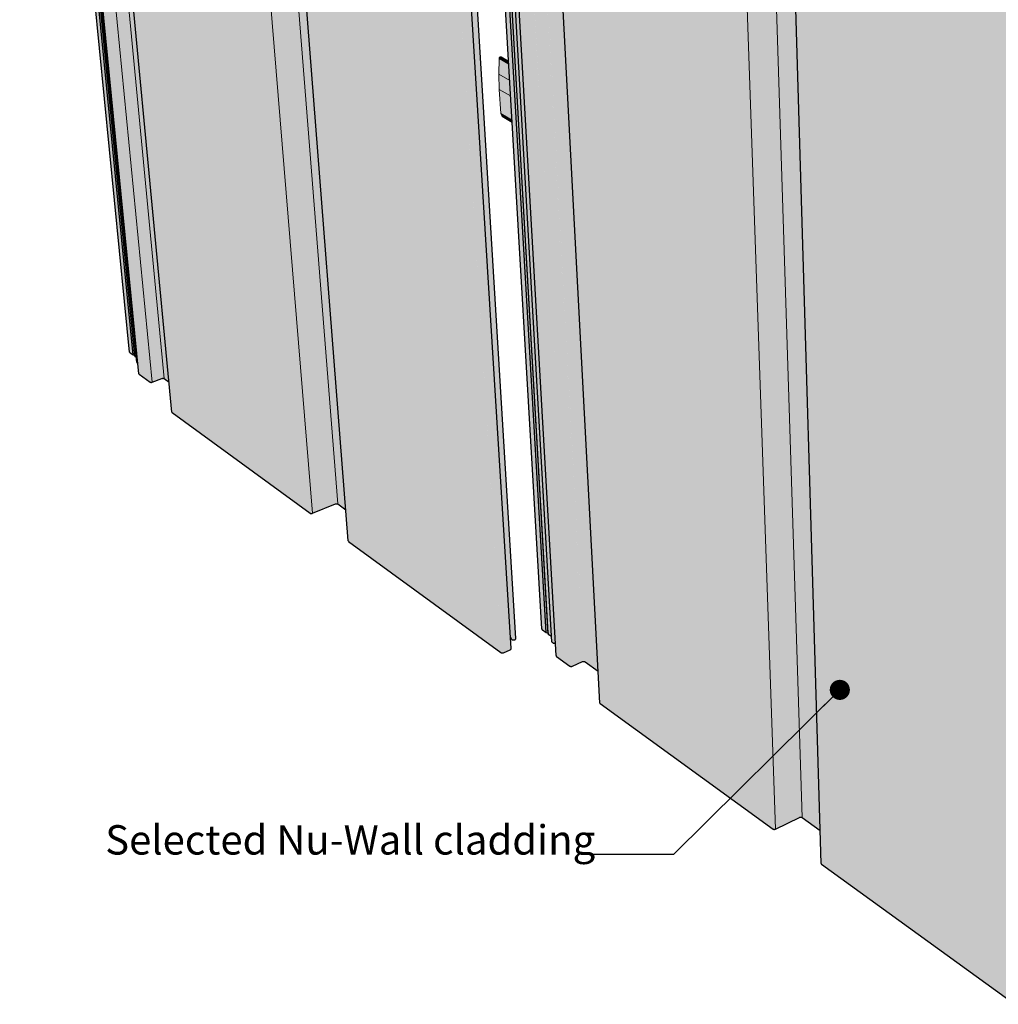
# Model space of a CAD drawing. Units: millimetres. Extents: x -7330 to 12223, y -9735 to 7731.
# Drawn here: x -7330 to -666, y -7299 to -592 of the extents above; entities that cross this region are included whole.
import ezdxf

# ---------------------------------------------------------------- set-up
doc = ezdxf.new("R2010")
doc.units = ezdxf.units.MM
doc.header["$MEASUREMENT"] = 0
doc.linetypes.add('Wipeout_Contour', pattern=[1000, 0, -1000])
for name, color, linetype, lineweight in [('0_Pen_No__182', 7, 'Continuous', 13), ('0_Pen_No__2', 8, 'Continuous', 25), ('0_Pen_No__86', 7, 'Continuous', 25), ('0_Pen_No__89', 7, 'Continuous', 25)]:
    doc.layers.add(name, color=color, linetype=linetype, lineweight=lineweight)
doc.layers.add('0_Pen_No__198', color=7, linetype='Continuous', lineweight=13, true_color=0x454545)
doc.styles.add('GENERATED_STYLE_2', font='txt')
doc.dimstyles.new('GENERATED_STYLE__1', dxfattribs={"dimtxt": 0.18, "dimasz": 273.6, "dimexe": 0.18, "dimexo": 0.0625, "dimgap": 0, "dimtad": 0, "dimtih": 1, "dimtoh": 1, "dimdec": 4, "dimzin": 0, "dimdsep": 46, "dimcen": 0.09, "dimadec": 0, "dimazin": 0, "dimtfac": 1, "dimtdec": 4, "dimtmove": 0, "dimatfit": 3, "dimldrblk": 'ARROWHEAD_11', "dimfxl": 0, "dimtolj": 1, "dimtzin": 0, "dimarcsym": 0})

# ---------------------------------------------------------------- blocks, each defined once
blk = doc.blocks.new('Section Element_12_1')
at = {"layer": '0_Pen_No__2', "linetype": 'Continuous', "lineweight": 0, "true_color": 0x3f3f3f}
for points in [[(-4257.3, 3514), (-3774.9, -4740.9), (-3774.5, -4743.2), (-4257, 3512.6)], [(-4255.8, 3511.2), (-4257, 3512.6), (-3774.5, -4743.2), (-3773.4, -4745.3)], [(-4255.8, 3511.2), (-3773.4, -4745.3), (-3771.7, -4747.2), (-4253.9, 3510)], [(-4252.6, 3509.4), (-4253.9, 3510), (-3771.7, -4747.2), (-3770.5, -4748.1)], [(-4224, 3497.6), (-4252.6, 3509.4), (-3770.5, -4748.1), (-3744.6, -4766.6)], [(-4224, 3497.6), (-3744.6, -4766.6), (-3731.6, -4769.1), (-4209.4, 3496)], [(-4208.2, 3491.1), (-4209.4, 3496), (-3731.6, -4769.1), (-3730.4, -4776.9)], [(-4208.2, 3491.1), (-3730.4, -4776.9), (-3709, -4792.1), (-4183.1, 3457.1), (-4171.8, 3476.1)], [(-4183.1, 3457.1), (-3706.9, -4830.1), (-3695.8, -4838), (-4170.9, 3452)], [(-4170.9, 3452), (-4141.8, 2945.2), (-3695.8, -4838), (-3695.6, -4838.2), (-4141.8, 2949.7), (-4170.6, 3451.9)], [(-4170.6, 3451.9), (-3695.6, -4838.2), (-3695, -4838.5), (-4170, 3451.7)], [(-4170, 3451.7), (-3695, -4838.5), (-3694.3, -4838.7), (-4169.2, 3451.5)], [(-4168.3, 3451.5), (-4169.2, 3451.5), (-3694.3, -4838.7), (-3693.5, -4838.9)], [(-4167.4, 3451.4), (-4168.3, 3451.5), (-4141.8, 2989.1), (-3693.5, -4838.9), (-3692.7, -4838.9)], [(-4167.4, 3451.4), (-3692.7, -4838.9), (-3691.9, -4838.9), (-4166.5, 3451.4)], [(-4165.5, 3451.5), (-4166.5, 3451.4), (-3691.9, -4838.9), (-3691, -4838.8)], [(-4165.5, 3451.5), (-3776.3, -3349.8), (-3691, -4838.8), (-3690.2, -4838.7), (-4164.6, 3451.6)], [(-4164.6, 3451.6), (-3690.2, -4838.7), (-3689.5, -4838.4), (-4163.7, 3451.7)], [(-4163.7, 3451.7), (-4008, 729.8), (-3689.5, -4838.4), (-3689.1, -4838.3), (-4163.3, 3451.8)], [(-3689.1, -4838.3), (-3682.7, -4835.5), (-4152.8, 3397), (-4152.5, 3398), (-4151.7, 3398.9), (-4150.4, 3399.9), (-4146.3, 3401.5), (-4141, 3402.6), (-4131.8, 3403.2), (-4128.8, 3403), (-4132, 3459.6), (-4160.6, 3404.6)], [(-4152.6, 3396.1), (-4152.8, 3397), (-3677.7, -4924), (-3677.4, -4925.5)], [(-4151.8, 3395.2), (-4152.6, 3396.1), (-3677.4, -4925.5), (-3676.7, -4926.9), (-4008, 876.2)], [(-4151.8, 3395.2), (-3676.7, -4926.9), (-3675.6, -4928.2), (-4150.5, 3394.3)], [(-4150.5, 3394.3), (-3675.6, -4928.2), (-3674.8, -4928.8), (-4149.7, 3394)], [(-4149.7, 3394), (-3674.8, -4928.8), (-3582.8, -4995.1), (-4047.6, 3351.5)], [(-3565.9, -4995.7), (-3497, -4964.8), (-3949.7, 3367.5), (-3950.1, 3365.6), (-3954.4, 3354.2), (-3961.7, 3337.4), (-3971.8, 3315.5), (-3984.3, 3289.3), (-3998.9, 3259.6), (-4015.2, 3227.2), (-4021.1, 3215.7)], [(-3949.9, 3370.9), (-3497, -4964.8), (-3496.2, -4964.4), (-3776.3, 192.1), (-3948.9, 3371.1)], [(-3948.9, 3371.1), (-3496.2, -4964.4), (-3494.3, -4963.8), (-3946.8, 3371.5)], [(-3946.8, 3371.5), (-3494.3, -4963.8), (-3492.2, -4963.4), (-3944.5, 3371.8)], [(-3942.1, 3371.9), (-3944.5, 3371.8), (-3492.2, -4963.4), (-3490.1, -4963.1)], [(-3942.1, 3371.9), (-3776.3, 313.8), (-3490.1, -4963.1), (-3488, -4963.1), (-3552.3, -3777.9), (-3776.3, 355.9), (-3939.7, 3372)], [(-3937.4, 3371.8), (-3939.7, 3372), (-3488, -4963.1), (-3486, -4963.3)], [(-3935.2, 3371.6), (-3937.4, 3371.8), (-3486, -4963.3), (-3484.1, -4963.7)], [(-3933.3, 3371.2), (-3935.2, 3371.6), (-3484.1, -4963.7), (-3482.3, -4964.2)], [(-3931.6, 3370.8), (-3933.3, 3371.2), (-3482.3, -4964.2), (-3480.8, -4965)], [(-3931.6, 3370.8), (-3480.8, -4965), (-3480.2, -4965.4), (-3930.9, 3370.5)], [(-3930.9, 3370.5), (-3480.2, -4965.4), (-3391, -5029.4), (-3824.4, 3189.7), (-3824.2, 3190.5), (-3823.6, 3191.3), (-3822.6, 3192), (-3821.2, 3192.7), (-3819.5, 3193.3), (-3634.1, 3240.9), (-3632.4, 3241.4), (-3631.6, 3241.9), (-3631.8, 3246.8)], [(-4046.9, 3351.2), (-4047.6, 3351.5), (-3582.8, -4995.1), (-3582.2, -4995.5)], [(-4045.2, 3350.7), (-4046.9, 3351.2), (-3582.2, -4995.5), (-3580.7, -4996.3)], [(-4045.2, 3350.7), (-3580.7, -4996.3), (-3578.9, -4996.8), (-4043.3, 3350.4)], [(-4041.1, 3350.1), (-4043.3, 3350.4), (-3578.9, -4996.8), (-3577, -4997.2)], [(-4041.1, 3350.1), (-3776.3, -1413.6), (-3577, -4997.2), (-3575, -4997.4), (-3776.3, -1374.9), (-4038.8, 3350)], [(-4036.4, 3350), (-4038.8, 3350), (-3575, -4997.4), (-3572.8, -4997.4)], [(-4036.4, 3350), (-3572.8, -4997.4), (-3570.7, -4997.1), (-4034.1, 3350.2)], [(-4034.1, 3350.2), (-3570.7, -4997.1), (-3568.7, -4996.7), (-4031.7, 3350.4)], [(-4029.6, 3350.8), (-4031.7, 3350.4), (-3568.7, -4996.7), (-3566.8, -4996.1)], [(-3566.8, -4996.1), (-3565.9, -4995.7), (-4021.1, 3215.7), (-4022, 3213.9)], [(-3824.4, 3189.7), (-3379.5, -5247.2), (-3379.3, -5248.3), (-3552.3, -1968.4), (-3824.2, 3189)], [(-3824.2, 3189), (-3379.3, -5248.3), (-3378.7, -5249.5), (-3823.6, 3188.2)], [(-3822.6, 3187.6), (-3823.6, 3188.2), (-3378.7, -5249.5), (-3377.8, -5250.5)], [(-3821.9, 3187.3), (-3822.6, 3187.6), (-3377.8, -5250.5), (-3377.2, -5250.9)], [(-2503.9, 2635.3), (-3821.9, 3187.3), (-3776.3, 2321.7), (-3377.2, -5250.9), (-2199.8, -6104.7), (-2308.4, -2983.5)], [(-2181.9, -6105.4), (-2019, -6025.4), (-2296.7, 2683.2), (-2297.1, 2681.3), (-2301.8, 2669.2), (-2309.6, 2651.3), (-2320.3, 2628), (-2333.6, 2600.2), (-2349, 2568.6), (-2366.3, 2534.2), (-2384.7, 2498.1), (-2472.3, 2328.7), (-2473, 2329.2)], [(-2296.8, 2686.8), (-2019, -6025.4), (-2018.1, -6025), (-2295.8, 2687.1)], [(-2295.8, 2687.1), (-2018.1, -6025), (-2016.1, -6024.3), (-2293.6, 2687.5)], [(-2293.6, 2687.5), (-2016.1, -6024.3), (-2014, -6023.9), (-2291.2, 2687.8)], [(-2288.7, 2688), (-2291.2, 2687.8), (-2014, -6023.9), (-2011.8, -6023.6)], [(-2286.1, 2688), (-2288.7, 2688), (-2011.8, -6023.6), (-2009.6, -6023.6)], [(-2283.7, 2687.9), (-2286.1, 2688), (-2009.6, -6023.6), (-2007.4, -6023.8)], [(-2283.7, 2687.9), (-2007.4, -6023.8), (-2005.4, -6024.2), (-2281.3, 2687.6)], [(-2279.2, 2687.2), (-2281.3, 2687.6), (-2005.4, -6024.2), (-2003.5, -6024.8)], [(-2277.3, 2686.7), (-2279.2, 2687.2), (-2003.5, -6024.8), (-2001.8, -6025.6)], [(-2277.3, 2686.7), (-2001.8, -6025.6), (-2001.2, -6026.1), (-2276.6, 2686.4)], [(-2276.6, 2686.4), (-2001.2, -6026.1), (-1878.8, -6113.9), (-2134.3, 2482), (-2134.2, 2482.9), (-2133.6, 2483.7), (-2132.6, 2484.5), (-2131.3, 2485.3), (-2129.5, 2486), (-1940, 2539.8), (-1938.4, 2540.5), (-1938.5, 2546.6)], [(-2503.1, 2635), (-2503.9, 2635.3), (-2199.8, -6104.7), (-2199.1, -6105.2)], [(-2503.1, 2635), (-2199.1, -6105.2), (-2197.5, -6106), (-2501.3, 2634.5)], [(-2499.1, 2634.1), (-2501.3, 2634.5), (-2197.5, -6106), (-2195.6, -6106.6)], [(-2496.8, 2633.8), (-2499.1, 2634.1), (-2195.6, -6106.6), (-2193.5, -6107)], [(-2494.3, 2633.6), (-2496.8, 2633.8), (-2193.5, -6107), (-2191.3, -6107.2)], [(-2491.8, 2633.7), (-2494.3, 2633.6), (-2191.3, -6107.2), (-2189.1, -6107.2)], [(-2489.3, 2633.8), (-2491.8, 2633.7), (-2189.1, -6107.2), (-2186.9, -6106.9)], [(-2486.8, 2634.1), (-2489.3, 2633.8), (-2186.9, -6106.9), (-2184.8, -6106.5)], [(-2486.8, 2634.1), (-2184.8, -6106.5), (-2182.8, -6105.8), (-2484.6, 2634.6)], [(-2134.3, 2482), (-1872.1, -6340.1), (-1871.8, -6341.4), (-2133.9, 2481.1)], [(-2133.9, 2481.1), (-1871.8, -6341.4), (-1871, -6342.7), (-2133.1, 2480.3)], [(-2133.1, 2480.3), (-1871, -6342.7), (-1870, -6343.8), (-2131.9, 2479.5)], [(-2131.9, 2479.5), (-1870, -6343.8), (-1869.3, -6344.3), (-2131.2, 2479.2)], [(-634.8, 1852.5), (-2131.2, 2479.2), (-1869.3, -6344.3), (-553.2, -7298.7), (-574.8, -4869)], [(-2182.8, -6105.8), (-2181.9, -6105.4), (-2472.9, 2327.4), (-2473.9, 2325.6)]]:
    blk.add_hatch(color=250, dxfattribs=at).paths.add_polyline_path(points)
at = {"layer": '0_Pen_No__89', "color": 7, "linetype": 'Continuous', "lineweight": 25}
for p, q in [((-3774.9, -4740.9), (-4257.3, 3514)), ((-3744.6, -4766.6), (-4224, 3497.6)), ((-3731.6, -4769.1), (-4209.4, 3496)), ((-3730.4, -4776.9), (-4208.2, 3491.1)), ((-3706.9, -4830.1), (-4183.1, 3457.1)), ((-3677.7, -4924), (-4152.8, 3397)), ((-3379.5, -5247.2), (-3824.4, 3189.7)), ((-1872.1, -6340.1), (-2134.3, 2482)), ((-3774.9, -4740.9), (-3774.5, -4743.2)), ((-3774.5, -4743.2), (-3773.4, -4745.3)), ((-3773.4, -4745.3), (-3771.7, -4747.2)), ((-3771.7, -4747.2), (-3770.5, -4748.1)), ((-3770.5, -4748.1), (-3744.6, -4766.6)), ((-3744.6, -4766.6), (-3731.6, -4769.1)), ((-3731.6, -4769.1), (-3730.4, -4776.9)), ((-3730.4, -4776.9), (-3709, -4792.1)), ((-3706.9, -4830.1), (-3695.8, -4838)), ((-3695.8, -4838), (-3695.6, -4838.2)), ((-3695.6, -4838.2), (-3695, -4838.5)), ((-3695, -4838.5), (-3694.3, -4838.7)), ((-3694.3, -4838.7), (-3693.5, -4838.9)), ((-3693.5, -4838.9), (-3692.7, -4838.9)), ((-3692.7, -4838.9), (-3691.9, -4838.9)), ((-3691.9, -4838.9), (-3691, -4838.8)), ((-3691, -4838.8), (-3690.2, -4838.7)), ((-3690.2, -4838.7), (-3689.5, -4838.4)), ((-3689.5, -4838.4), (-3689.1, -4838.3)), ((-3689.1, -4838.3), (-3682.7, -4835.5)), ((-3677.7, -4924), (-3677.4, -4925.5)), ((-3677.4, -4925.5), (-3676.7, -4926.9)), ((-3676.7, -4926.9), (-3675.6, -4928.2)), ((-3675.6, -4928.2), (-3674.8, -4928.8)), ((-3674.8, -4928.8), (-3582.8, -4995.1)), ((-3582.8, -4995.1), (-3582.2, -4995.5)), ((-3582.2, -4995.5), (-3580.7, -4996.3)), ((-3580.7, -4996.3), (-3578.9, -4996.8)), ((-3578.9, -4996.8), (-3577, -4997.2)), ((-3577, -4997.2), (-3575, -4997.4)), ((-3575, -4997.4), (-3572.8, -4997.4)), ((-3572.8, -4997.4), (-3570.7, -4997.1)), ((-3570.7, -4997.1), (-3568.7, -4996.7)), ((-3568.7, -4996.7), (-3566.8, -4996.1)), ((-3566.8, -4996.1), (-3565.9, -4995.7)), ((-3565.9, -4995.7), (-3497, -4964.8)), ((-3497, -4964.8), (-3496.2, -4964.4)), ((-3496.2, -4964.4), (-3494.3, -4963.8)), ((-3494.3, -4963.8), (-3492.2, -4963.4)), ((-3492.2, -4963.4), (-3490.1, -4963.1)), ((-3490.1, -4963.1), (-3488, -4963.1)), ((-3488, -4963.1), (-3486, -4963.3)), ((-3486, -4963.3), (-3484.1, -4963.7)), ((-3484.1, -4963.7), (-3482.3, -4964.2)), ((-3482.3, -4964.2), (-3480.8, -4965)), ((-3480.8, -4965), (-3480.2, -4965.4)), ((-3480.2, -4965.4), (-3391, -5029.4)), ((-3379.5, -5247.2), (-3379.3, -5248.3)), ((-3379.3, -5248.3), (-3378.7, -5249.5)), ((-3378.7, -5249.5), (-3377.8, -5250.5)), ((-3377.8, -5250.5), (-3377.2, -5250.9)), ((-3377.2, -5250.9), (-2199.8, -6104.7)), ((-2181.9, -6105.4), (-2019, -6025.4)), ((-2019, -6025.4), (-2018.1, -6025)), ((-2018.1, -6025), (-2016.1, -6024.3)), ((-2016.1, -6024.3), (-2014, -6023.9)), ((-2014, -6023.9), (-2011.8, -6023.6)), ((-2011.8, -6023.6), (-2009.6, -6023.6)), ((-2009.6, -6023.6), (-2007.4, -6023.8)), ((-2007.4, -6023.8), (-2005.4, -6024.2)), ((-2005.4, -6024.2), (-2003.5, -6024.8)), ((-2003.5, -6024.8), (-2001.8, -6025.6)), ((-2001.8, -6025.6), (-2001.2, -6026.1)), ((-2001.2, -6026.1), (-1878.8, -6113.9)), ((-2199.8, -6104.7), (-2199.1, -6105.2)), ((-2199.1, -6105.2), (-2197.5, -6106)), ((-2197.5, -6106), (-2195.6, -6106.6)), ((-2195.6, -6106.6), (-2193.5, -6107)), ((-2193.5, -6107), (-2191.3, -6107.2)), ((-2191.3, -6107.2), (-2189.1, -6107.2)), ((-2189.1, -6107.2), (-2186.9, -6106.9)), ((-2186.9, -6106.9), (-2184.8, -6106.5)), ((-2184.8, -6106.5), (-2182.8, -6105.8)), ((-2182.8, -6105.8), (-2181.9, -6105.4)), ((-1872.1, -6340.1), (-1871.8, -6341.4)), ((-1871.8, -6341.4), (-1871, -6342.7)), ((-1871, -6342.7), (-1870, -6343.8)), ((-1870, -6343.8), (-1869.3, -6344.3)), ((-1869.3, -6344.3), (-553.2, -7298.7))]:
    blk.add_line(p, q, dxfattribs=at)
blk = doc.blocks.new('Section Element_13_1')
at = {"layer": '0_Pen_No__2', "linetype": 'Continuous', "lineweight": 0, "true_color": 0x3f3f3f}
for points in [[(-7329.2, 4700.9), (-7329.9, 4701.9), (-6581.5, -2856.7), (-6580.8, -2858.5)], [(-7329.2, 4700.9), (-6580.8, -2858.5), (-6579.5, -2860), (-7327.8, 4699.9)], [(-7326.7, 4699.4), (-7327.8, 4699.9), (-6579.5, -2860), (-6578.5, -2860.7)], [(-7326.7, 4699.4), (-6578.5, -2860.7), (-6557.7, -2875.8), (-7304.3, 4690.1)], [(-7304.3, 4690.1), (-6557.7, -2875.8), (-6546.8, -2877.7), (-7291.9, 4684.9), (-7291.7, 4688.8)], [(-7263.4, 4673), (-7291.9, 4684.9), (-6546.2, -2884.1), (-6535.6, -2891.7), (-7278.3, 4658)], [(-7278.3, 4658), (-6532.1, -2927.2), (-6525.4, -2932.1), (-7266.7, 4609.8), (-7266.6, 4610.6), (-7266.1, 4611.3), (-7265.1, 4612.1), (-7264.6, 4612.3), (-7268.7, 4654)], [(-7266.7, 4609.8), (-6518.3, -3004.5), (-6517.9, -3005.7), (-7266.2, 4609.1)], [(-7266.2, 4609.1), (-6783.5, -302.1), (-6517.9, -3005.7), (-6517, -3006.7), (-6783.5, -293.9), (-7265.3, 4608.4)], [(-7264.6, 4608.2), (-7265.3, 4608.4), (-6517, -3006.7), (-6516.3, -3007.2)], [(-7184.7, 4574.6), (-7264.6, 4608.2), (-6516.3, -3007.2), (-6442.4, -3060.9)], [(-7184.7, 4574.6), (-6442.4, -3060.9), (-6441.9, -3061.3), (-7184.2, 4574.4)], [(-7182.8, 4574), (-7184.2, 4574.4), (-6441.9, -3061.3), (-6440.7, -3061.9)], [(-7181.2, 4573.8), (-7182.8, 4574), (-6440.7, -3061.9), (-6439.2, -3062.3)], [(-7179.3, 4573.6), (-7181.2, 4573.8), (-6439.2, -3062.3), (-6437.5, -3062.6)], [(-7179.3, 4573.6), (-6437.5, -3062.6), (-6435.7, -3062.8), (-7177.3, 4573.5)], [(-7175.2, 4573.5), (-7177.3, 4573.5), (-6435.7, -3062.8), (-6433.8, -3062.7)], [(-7173, 4573.6), (-7175.2, 4573.5), (-6433.8, -3062.7), (-6431.9, -3062.6)], [(-7173, 4573.6), (-6431.9, -3062.6), (-6430, -3062.2), (-7170.9, 4573.8)], [(-7170.9, 4573.8), (-6430, -3062.2), (-6428.2, -3061.7), (-7168.9, 4574.1)], [(-6427.3, -3061.4), (-6361.2, -3036.4), (-7092.7, 4586.8), (-7093, 4585.2), (-7096.8, 4575.1), (-7103.2, 4560.1), (-7112.1, 4540.6), (-7123.3, 4517.4), (-7136.3, 4491), (-7150.8, 4462.3), (-7156.1, 4452)], [(-7092.1, 4590.1), (-7093, 4589.9), (-6361.2, -3036.4), (-6360.4, -3036.1)], [(-7092.1, 4590.1), (-6783.5, 1374.4), (-6360.4, -3036.1), (-6358.6, -3035.6), (-7090.1, 4590.5)], [(-7087.9, 4590.7), (-7090.1, 4590.5), (-6783.5, 1394.9), (-6358.6, -3035.6), (-6356.7, -3035.2)], [(-7085.8, 4590.8), (-7087.9, 4590.7), (-6356.7, -3035.2), (-6354.8, -3035)], [(-7085.8, 4590.8), (-6783.5, 1437.9), (-6354.8, -3035), (-6352.9, -3035), (-7083.7, 4590.8)], [(-7081.6, 4590.7), (-7083.7, 4590.8), (-6352.9, -3035), (-6351.1, -3035.2)], [(-7079.8, 4590.5), (-7081.6, 4590.7), (-6351.1, -3035.2), (-6349.4, -3035.5)], [(-7078.1, 4590.2), (-7079.8, 4590.5), (-6349.4, -3035.5), (-6347.9, -3035.9)], [(-7078.1, 4590.2), (-6783.5, 1513.7), (-6347.9, -3035.9), (-6346.6, -3036.5), (-6783.5, 1527.1), (-7076.8, 4589.9)], [(-7076.8, 4589.9), (-6346.6, -3036.5), (-6346.2, -3036.9), (-7076.2, 4589.6)], [(-6842.5, 4492.1), (-7076.2, 4589.6), (-6783.5, 1532.2), (-6346.2, -3036.9), (-6312.8, -3060.9), (-7028, 4446.7), (-7028, 4447.3), (-7027.6, 4447.9), (-7026.9, 4448.5), (-7025.8, 4449.1), (-7024.4, 4449.6), (-7022.7, 4450.1), (-6846.1, 4487.5), (-6844.4, 4487.9), (-6843, 4488.5), (-6842.2, 4488.9)], [(-6428.2, -3061.7), (-6427.3, -3061.4), (-7156.1, 4452), (-7156.9, 4450.5)], [(-7028, 4446.7), (-6293.3, -3265.6), (-6293, -3266.5), (-7027.7, 4446.1)], [(-7027.7, 4446.1), (-6293, -3266.5), (-6292.3, -3267.4), (-7026.9, 4445.6)], [(-7026.9, 4445.6), (-6292.3, -3267.4), (-6291.8, -3267.7), (-7026.4, 4445.4)], [(-7026.4, 4445.4), (-6291.8, -3267.7), (-5352.6, -3953.8), (-6004.9, 4013.9)], [(-5336.7, -3954.4), (-5179.8, -3890.4), (-5808.3, 4050.7), (-5808.7, 4048.9), (-5812.7, 4038.3), (-5819.5, 4022.4), (-5828.9, 4002), (-5840.7, 3977.4), (-5854.4, 3949.6), (-5869.6, 3919.2), (-5886, 3887.4), (-5964.5, 3737.2)], [(-5807.6, 4054.1), (-5808.6, 4053.9), (-5179.8, -3890.4), (-5178.9, -3890.1)], [(-5805.5, 4054.5), (-5807.6, 4054.1), (-5178.9, -3890.1), (-5177.1, -3889.5)], [(-5805.5, 4054.5), (-5177.1, -3889.5), (-5175.1, -3889.2), (-5803.3, 4054.7)], [(-5801.1, 4054.9), (-5803.3, 4054.7), (-5175.1, -3889.2), (-5173.1, -3889)], [(-5798.9, 4054.9), (-5801.1, 4054.9), (-5173.1, -3889), (-5171.1, -3888.9)], [(-5796.7, 4054.8), (-5798.9, 4054.9), (-5171.1, -3888.9), (-5169.2, -3889.1)], [(-5794.7, 4054.6), (-5796.7, 4054.8), (-5169.2, -3889.1), (-5167.4, -3889.4)], [(-5793, 4054.2), (-5794.7, 4054.6), (-5167.4, -3889.4), (-5165.8, -3889.9)], [(-5791.5, 4053.8), (-5793, 4054.2), (-5165.8, -3889.9), (-5164.5, -3890.6)], [(-5790.9, 4053.6), (-5791.5, 4053.8), (-5164.5, -3890.6), (-5163.9, -3891)], [(-5790.9, 4053.6), (-5163.9, -3891), (-5108.8, -3930.8), (-5720.1, 3894.9), (-5719.8, 3895.6), (-5719.1, 3896.2), (-5718, 3896.9), (-5716.6, 3897.5), (-5714.9, 3898), (-5533.5, 3939.7), (-5531.8, 3940.3), (-5530.4, 3940.9), (-5530.1, 3941.1), (-5530.4, 3944.9)], [(-6004.3, 4013.6), (-6004.9, 4013.9), (-5352.6, -3953.8), (-5352, -3954.2)], [(-6002.8, 4013.2), (-6004.3, 4013.6), (-5352, -3954.2), (-5350.7, -3954.9)], [(-6002.8, 4013.2), (-5350.7, -3954.9), (-5349.1, -3955.4), (-6001, 4012.9)], [(-5999.1, 4012.7), (-6001, 4012.9), (-5349.1, -3955.4), (-5347.3, -3955.7)], [(-5999.1, 4012.7), (-5347.3, -3955.7), (-5345.3, -3955.9), (-5996.9, 4012.6)], [(-5994.7, 4012.6), (-5996.9, 4012.6), (-5345.3, -3955.9), (-5343.4, -3955.9)], [(-5994.7, 4012.6), (-5343.4, -3955.9), (-5341.3, -3955.7), (-5992.4, 4012.7)], [(-5992.4, 4012.7), (-5341.3, -3955.7), (-5339.4, -3955.3), (-5990.2, 4013)], [(-5988.1, 4013.3), (-5990.2, 4013), (-5339.4, -3955.3), (-5337.5, -3954.7)], [(-5720, 3894.2), (-5720.1, 3894.9), (-5092.3, -4142), (-5092.2, -4143)], [(-5720, 3894.2), (-5092.2, -4143), (-5091.7, -4144), (-5719.6, 3893.6)], [(-5719.6, 3893.6), (-5091.7, -4144), (-5090.9, -4145), (-5718.7, 3893)], [(-5718.7, 3893), (-5090.9, -4145), (-5090.4, -4145.4), (-5718.1, 3892.7)], [(-4575.8, 3410.2), (-5718.1, 3892.7), (-5090.4, -4145.4), (-4052.8, -4903.3)], [(-5337.5, -3954.7), (-5336.7, -3954.4), (-5964.5, 3737.2), (-5965.4, 3735.5)], [(-4491.9, 3469), (-4499.5, 3478.2), (-4496.4, 3429.3), (-4496, 3428.7), (-4495.8, 3427.7), (-3987.5, -4798.3), (-3980.9, -4811.4)], [(-4491.5, 3468.5), (-4491.9, 3469), (-3980.9, -4811.4), (-3980.6, -4812.1)], [(-4490.3, 3467.7), (-4491.5, 3468.5), (-3980.6, -4812.1), (-3979.5, -4813.4)], [(-4488.5, 3467), (-4490.3, 3467.7), (-3979.5, -4813.4), (-3977.9, -4814.5)], [(-4486.4, 3466.4), (-4488.5, 3467), (-3977.9, -4814.5), (-3976, -4815.5)], [(-4483.9, 3466), (-4486.4, 3466.4), (-3976, -4815.5), (-3973.8, -4816.2)], [(-4483.9, 3466), (-3973.8, -4816.2), (-3971.3, -4816.7), (-4481.1, 3465.6)], [(-4481.1, 3465.6), (-3971.3, -4816.7), (-3968.7, -4816.9), (-4478.2, 3465.5)], [(-4475.1, 3465.5), (-4478.2, 3465.5), (-3968.7, -4816.9), (-3965.9, -4816.9)], [(-4475.1, 3465.5), (-3965.9, -4816.9), (-3963.2, -4816.6), (-4472, 3465.7)], [(-4469, 3466.1), (-4472, 3465.7), (-3963.2, -4816.6), (-3960.6, -4816)], [(-4466.2, 3466.5), (-4469, 3466.1), (-3960.6, -4816), (-3958.1, -4815.3)], [(-4575.8, 3410.2), (-4052.8, -4903.3), (-4052.2, -4903.8), (-4575.1, 3409.9)], [(-4573.5, 3409.5), (-4575.1, 3409.9), (-4052.2, -4903.8), (-4050.7, -4904.5)], [(-4573.5, 3409.5), (-4050.7, -4904.5), (-4049, -4905.1), (-4571.6, 3409.1)], [(-4571.6, 3409.1), (-4141.8, -3428.2), (-4049, -4905.1), (-4047.1, -4905.4), (-4569.4, 3408.9)], [(-4569.4, 3408.9), (-4047.1, -4905.4), (-4045.1, -4905.6), (-4141.8, -3364.6), (-4567.1, 3408.8)], [(-4567.1, 3408.8), (-4045.1, -4905.6), (-4043, -4905.6), (-4564.8, 3408.8)], [(-4564.8, 3408.8), (-4043, -4905.6), (-4040.9, -4905.4), (-4562.4, 3408.9)], [(-4562.4, 3408.9), (-4040.9, -4905.4), (-4038.8, -4904.9), (-4560.1, 3409.2)], [(-4557.9, 3409.6), (-4560.1, 3409.2), (-4038.8, -4904.9), (-4036.9, -4904.3)], [(-3958.1, -4815.3), (-3955.9, -4814.3), (-4445.6, 3173.1), (-4448, 3168.7)], [(-3955.9, -4814.3), (-3953.9, -4813.1), (-4443.6, 3177.4), (-4445.6, 3173.1)], [(-3953.9, -4813.1), (-3952.4, -4811.8), (-4442, 3181.5), (-4443.6, 3177.4)], [(-3952.4, -4811.8), (-3951.2, -4810.4), (-4440.9, 3185.4), (-4442, 3181.5)], [(-3951.2, -4810.4), (-3950.5, -4808.9), (-4440.1, 3188.4), (-4440.7, 3186), (-4440.9, 3185.4)], [(-3950.5, -4808.9), (-3950.2, -4807.4), (-4439.9, 3190.7), (-4440.1, 3188.4)], [(-4036.1, -4904), (-3989.5, -4883.4), (-4477, 2992.2), (-4525, 2900.1)], [(-3989.5, -4883.4), (-3988.3, -4882.9), (-4475.8, 2994.4), (-4477, 2992.2)], [(-3988.3, -4882.9), (-3986.4, -4881.7), (-4473.9, 2999), (-4475.8, 2994.4)], [(-3986.4, -4881.7), (-3984.8, -4880.4), (-4472.3, 3003.4), (-4473.9, 2999)], [(-4472.3, 3003.4), (-3984.8, -4880.4), (-3983.6, -4879), (-4471.1, 3007.6)], [(-3983.6, -4879), (-3982.9, -4877.5), (-4470.4, 3011.5), (-4471.1, 3007.6)], [(-3982.9, -4877.5), (-3982.7, -4876), (-4470.3, 3015), (-4470.4, 3011.5)], [(-4036.9, -4904.3), (-4036.1, -4904), (-4525, 2900.1), (-4525.9, 2898.3)]]:
    blk.add_hatch(color=250, dxfattribs=at).paths.add_polyline_path(points)
at = {"layer": '0_Pen_No__89', "color": 7, "linetype": 'Continuous', "lineweight": 25}
for p, q in [((-6581.5, -2856.7), (-7329.9, 4701.9)), ((-6557.7, -2875.8), (-7304.3, 4690.1)), ((-6546.2, -2884.1), (-7291.9, 4684.9)), ((-6532.1, -2927.2), (-7278.3, 4658)), ((-6518.3, -3004.5), (-7266.7, 4609.8)), ((-6293.3, -3265.6), (-7028, 4446.7)), ((-5092.3, -4142), (-5720.1, 3894.9)), ((-3982.7, -4876), (-4495.8, 3427.7)), ((-3950.2, -4807.4), (-4457.1, 3471.6)), ((-6581.5, -2856.7), (-6580.8, -2858.5)), ((-6580.8, -2858.5), (-6579.5, -2860)), ((-6579.5, -2860), (-6578.5, -2860.7)), ((-6578.5, -2860.7), (-6557.7, -2875.8)), ((-6557.7, -2875.8), (-6546.8, -2877.7)), ((-6546.2, -2884.1), (-6535.6, -2891.7)), ((-6532.1, -2927.2), (-6525.4, -2932.1)), ((-6518.3, -3004.5), (-6517.9, -3005.7)), ((-6517.9, -3005.7), (-6517, -3006.7)), ((-6517, -3006.7), (-6516.3, -3007.2)), ((-6516.3, -3007.2), (-6442.4, -3060.9)), ((-6442.4, -3060.9), (-6441.9, -3061.3)), ((-6441.9, -3061.3), (-6440.7, -3061.9)), ((-6440.7, -3061.9), (-6439.2, -3062.3)), ((-6439.2, -3062.3), (-6437.5, -3062.6)), ((-6437.5, -3062.6), (-6435.7, -3062.8)), ((-6435.7, -3062.8), (-6433.8, -3062.7)), ((-6433.8, -3062.7), (-6431.9, -3062.6)), ((-6431.9, -3062.6), (-6430, -3062.2)), ((-6430, -3062.2), (-6428.2, -3061.7)), ((-6428.2, -3061.7), (-6427.3, -3061.4)), ((-6427.3, -3061.4), (-6361.2, -3036.4)), ((-6361.2, -3036.4), (-6360.4, -3036.1)), ((-6360.4, -3036.1), (-6358.6, -3035.6)), ((-6358.6, -3035.6), (-6356.7, -3035.2)), ((-6356.7, -3035.2), (-6354.8, -3035)), ((-6354.8, -3035), (-6352.9, -3035)), ((-6352.9, -3035), (-6351.1, -3035.2)), ((-6351.1, -3035.2), (-6349.4, -3035.5)), ((-6349.4, -3035.5), (-6347.9, -3035.9)), ((-6347.9, -3035.9), (-6346.6, -3036.5)), ((-6346.6, -3036.5), (-6346.2, -3036.9)), ((-6346.2, -3036.9), (-6312.8, -3060.9)), ((-6293.3, -3265.6), (-6293, -3266.5)), ((-6293, -3266.5), (-6292.3, -3267.4)), ((-6292.3, -3267.4), (-6291.8, -3267.7)), ((-6291.8, -3267.7), (-5352.6, -3953.8)), ((-5178.9, -3890.1), (-5177.1, -3889.5)), ((-5177.1, -3889.5), (-5175.1, -3889.2)), ((-5175.1, -3889.2), (-5173.1, -3889)), ((-5173.1, -3889), (-5171.1, -3888.9)), ((-5171.1, -3888.9), (-5169.2, -3889.1)), ((-5169.2, -3889.1), (-5167.4, -3889.4)), ((-5167.4, -3889.4), (-5165.8, -3889.9)), ((-5352.6, -3953.8), (-5352, -3954.2)), ((-5352, -3954.2), (-5350.7, -3954.9)), ((-5350.7, -3954.9), (-5349.1, -3955.4)), ((-5349.1, -3955.4), (-5347.3, -3955.7)), ((-5347.3, -3955.7), (-5345.3, -3955.9)), ((-5345.3, -3955.9), (-5343.4, -3955.9)), ((-5343.4, -3955.9), (-5341.3, -3955.7)), ((-5341.3, -3955.7), (-5339.4, -3955.3)), ((-5339.4, -3955.3), (-5337.5, -3954.7)), ((-5337.5, -3954.7), (-5336.7, -3954.4)), ((-5336.7, -3954.4), (-5179.8, -3890.4)), ((-5179.8, -3890.4), (-5178.9, -3890.1)), ((-5165.8, -3889.9), (-5164.5, -3890.6)), ((-5164.5, -3890.6), (-5163.9, -3891)), ((-5163.9, -3891), (-5108.8, -3930.8)), ((-5092.3, -4142), (-5092.2, -4143)), ((-5092.2, -4143), (-5091.7, -4144)), ((-5091.7, -4144), (-5090.9, -4145)), ((-5090.9, -4145), (-5090.4, -4145.4)), ((-5090.4, -4145.4), (-4052.8, -4903.3)), ((-3987.5, -4798.3), (-3980.9, -4811.4)), ((-3980.9, -4811.4), (-3980.6, -4812.1)), ((-3980.6, -4812.1), (-3979.5, -4813.4)), ((-3979.5, -4813.4), (-3977.9, -4814.5)), ((-3977.9, -4814.5), (-3976, -4815.5)), ((-3976, -4815.5), (-3973.8, -4816.2)), ((-3973.8, -4816.2), (-3971.3, -4816.7)), ((-3971.3, -4816.7), (-3968.7, -4816.9)), ((-3968.7, -4816.9), (-3965.9, -4816.9)), ((-3965.9, -4816.9), (-3963.2, -4816.6)), ((-3963.2, -4816.6), (-3960.6, -4816)), ((-3960.6, -4816), (-3958.1, -4815.3)), ((-3958.1, -4815.3), (-3955.9, -4814.3)), ((-3955.9, -4814.3), (-3953.9, -4813.1)), ((-3953.9, -4813.1), (-3952.4, -4811.8)), ((-3952.4, -4811.8), (-3951.2, -4810.4)), ((-3951.2, -4810.4), (-3950.5, -4808.9)), ((-3950.5, -4808.9), (-3950.2, -4807.4)), ((-4036.1, -4904), (-3989.5, -4883.4)), ((-3989.5, -4883.4), (-3988.3, -4882.9)), ((-3988.3, -4882.9), (-3986.4, -4881.7)), ((-3986.4, -4881.7), (-3984.8, -4880.4)), ((-3984.8, -4880.4), (-3983.6, -4879)), ((-3983.6, -4879), (-3982.9, -4877.5)), ((-3982.9, -4877.5), (-3982.7, -4876)), ((-4052.8, -4903.3), (-4052.2, -4903.8)), ((-4052.2, -4903.8), (-4050.7, -4904.5)), ((-4050.7, -4904.5), (-4049, -4905.1)), ((-4049, -4905.1), (-4047.1, -4905.4)), ((-4047.1, -4905.4), (-4045.1, -4905.6)), ((-4045.1, -4905.6), (-4043, -4905.6)), ((-4043, -4905.6), (-4040.9, -4905.4)), ((-4040.9, -4905.4), (-4038.8, -4904.9)), ((-4038.8, -4904.9), (-4036.9, -4904.3)), ((-4036.9, -4904.3), (-4036.1, -4904))]:
    blk.add_line(p, q, dxfattribs=at)
blk = doc.blocks.new('Section Element_15_1')
at = {"layer": '0_Pen_No__2', "linetype": 'Continuous', "lineweight": 0, "true_color": 0x3f3f3f}
for points in [[(-4065.5, -856.4), (-4068, -962.4), (-3993.2, -1005.8), (-3999.7, -894.4)], [(-4064.8, -852), (-4065.5, -856.4), (-3999.7, -894.4), (-4000, -889.3)], [(-4064.8, -852), (-4000, -889.3), (-4000.6, -879.3), (-4058.9, -845.7)], [(-4051.9, -845.5), (-4058.9, -845.7), (-4000.6, -879.3), (-4000.8, -874.9)], [(-4068, -962.4), (-4063.7, -1066.8), (-3987, -1111.6), (-3993.2, -1005.8)], [(-4063.7, -1066.8), (-4053.9, -1231.5), (-3977.3, -1276.7), (-3987, -1111.6)], [(-4053.9, -1231.5), (-4043.2, -1252.1), (-3976.5, -1291.6), (-3977.3, -1276.7)]]:
    blk.add_hatch(color=250, dxfattribs=at).paths.add_polyline_path(points)
at = {"layer": '0_Pen_No__182', "color": 7, "linetype": 'Continuous', "lineweight": 13}
for p, q in [((-4068, -962.4), (-4065.5, -856.4)), ((-4065.5, -856.4), (-4064.8, -852)), ((-3999.7, -894.4), (-4065.5, -856.4)), ((-4064.8, -852), (-4058.9, -845.7)), ((-4000, -889.3), (-4064.8, -852)), ((-4058.9, -845.7), (-4051.9, -845.5)), ((-4000.8, -874.9), (-4051.9, -845.5)), ((-4063.7, -1066.8), (-4068, -962.4)), ((-3993.2, -1005.8), (-4068, -962.4)), ((-4053.9, -1231.5), (-4063.7, -1066.8)), ((-3987, -1111.6), (-4063.7, -1066.8)), ((-4043.2, -1252.1), (-4053.9, -1231.5)), ((-3977.3, -1276.7), (-4053.9, -1231.5)), ((-3976.5, -1291.6), (-4043.2, -1252.1))]:
    blk.add_line(p, q, dxfattribs=at)
blk = doc.blocks.new('ARROWHEAD_11')
at = {"color": 0, "linetype": 'Continuous', "lineweight": 0}
blk.add_line((0, 0), (-1, 0), dxfattribs=at)
at = {"color": 0, "linetype": 'Continuous', "lineweight": 0, "const_width": 0.25, "flags": 128}
blk.add_lwpolyline([(-0.125, 0, 1), (0.125, 0, 1)], format="xyb", close=True, dxfattribs=at)

msp = doc.modelspace()

# ---------------------------------------------------------------- linework, layer by layer
at = {"layer": '0_Pen_No__198', "color": 250, "linetype": 'Continuous', "lineweight": 13, "true_color": 0x454545}
for p, q in [((-7167.9, 4574.3), (-6427.3, -3061.4)), ((-6346.2, -3036.9), (-7076.2, 4589.6)), ((-5790.9, 4053.6), (-5163.9, -3891)), ((-5336.7, -3954.4), (-5987.1, 4013.5)), ((-2001.2, -6026.1), (-2276.6, 2686.4)), ((-2483.6, 2634.9), (-2181.9, -6105.4))]:
    msp.add_line(p, q, dxfattribs=at)

# ---------------------------------------------------------------- block references
at = {"lineweight": 0}
for name in ['Section Element_13_1', 'Section Element_12_1', 'Section Element_15_1']:
    msp.add_blockref(name, (0, 0), dxfattribs=at)

# ---------------------------------------------------------------- next in the draw order: wipeouts: each hides what was drawn before it
at = {"color": 7, "linetype": 'Wipeout_Contour', "lineweight": 25, "ltscale": 32411.428663}
msp.add_wipeout([(-6747.6, -5975.3), (-3551.2, -5975.3), (-3551.2, -6289.6), (-6747.6, -6289.6)], dxfattribs=at).dxf.layer = '0_Pen_No__86'

# ---------------------------------------------------------------- next in the draw order: texts
at = {"layer": '0_Pen_No__86', "color": 7, "linetype": 'Continuous', "lineweight": 25, "insert": (-6747.6, -6278.7), "char_height": 200, "attachment_point": 7, "style": 'GENERATED_STYLE_2'}
msp.add_mtext('\\A1;{\\pql;\\fArial|b0|i0|c0|p34;Selected Nu-Wall cladding}', dxfattribs=at)

# ---------------------------------------------------------------- next in the draw order: leaders
at = {"layer": '0_Pen_No__182', "color": 7, "linetype": 'Continuous', "lineweight": 13, "annotation_type": 0, "has_hookline": 1, "hookline_direction": 1, "text_width": 3242.1}
msp.add_leader([(-1744.9, -5156.9), (-2877.7, -6278.7), (-3505.4, -6278.7)], dimstyle='GENERATED_STYLE__1', dxfattribs=at)

doc.saveas('drawing.dxf')
